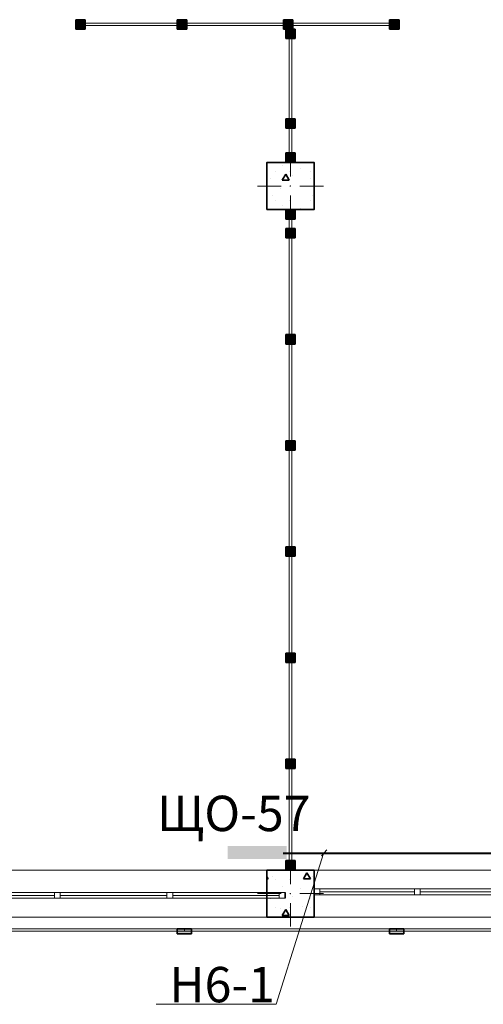
# Model space of a CAD drawing. Units: millimetres. Extents: x 7965 to 31453, y 56204 to 56857.
# Drawn here: x 19097 to 19137, y 56479 to 56562 of the extents above; entities that cross this region are included whole.
import ezdxf

# ---------------------------------------------------------------- set-up
doc = ezdxf.new("R2010")
doc.units = ezdxf.units.MM
for name, color, linetype, lineweight in [('1 ЛИНИИ', 7, 'Continuous', 40), ('Колонны по свайному ростверку_Ном_пера__20', 1, 'Continuous', 0), ('Линия Эл.', 7, 'Continuous', 30), ('Окна ArchiCAD_Ном_пера__27', 7, 'Continuous', 35), ('Отделка фасада_Ном_пера__1', 7, 'Continuous', 13), ('Отделка фасада_Ном_пера__27', 7, 'Continuous', 35), ('Перегородки 2-го этажа_Ном_пера__1', 7, 'Continuous', 13), ('Перегородки 2-го этажа_Ном_пера__27', 7, 'Continuous', 35), ('СТЕНА_Ном_пера__20', 1, 'Continuous', 0), ('Стены 2-го этажа_Ном_пера__27', 7, 'Continuous', 35)]:
    doc.layers.add(name, color=color, linetype=linetype, lineweight=lineweight)
for name, color, linetype in [('Колонны по свайному ростверку', 7, 'Continuous'), ('Окна ArchiCAD', 7, 'Continuous'), ('Отделка фасада', 7, 'Continuous'), ('Перегородки 2-го этажа', 7, 'Continuous'), ('СТЕНА', 7, 'Continuous'), ('Стены 2-го этажа', 7, 'Continuous')]:
    doc.layers.add(name, color=color, linetype=linetype)
for name, color, linetype, lineweight, true_color in [('Колонны по свайному ростверку_Ном_пера__28', 7, 'Continuous', 35, 0xa80f02), ('Окна ArchiCAD_Ном_пера__23', 7, 'Continuous', 20, 0xff6600), ('Окна ArchiCAD_Ном_пера__3', 7, 'Continuous', 18, 0xff6600), ('Отделка фасада_Ном_пера__107', 7, 'Continuous', 13, 0xaaaaaa), ('Перегородки 2-го этажа_Ном_пера__107', 7, 'Continuous', 13, 0xaaaaaa), ('СТЕНА_Ном_пера__28', 7, 'Continuous', 35, 0xa80f02)]:
    doc.layers.add(name, color=color, linetype=linetype, lineweight=lineweight, true_color=true_color)
doc.styles.add('1 ССС', font='ARIALN.TTF')
pattern_1 = [(0, (0, 0), (0, 623.5383155019812), [60.00000238418579, -300.000011920929]), (0, (180.0000071525574, 311.769145002728), (0, 623.5383155019812), [60.00000238418579, -300.000011920929]), (60.00000000000002, (0, 0), (-540.000021457672, 311.7691577509904), [60.00000238418579, -300.000011920929]), (60.00000000000002, (360.0000143051147, 0), (-540.000021457672, 311.7691577509904), [60.00000238418579, -300.000011920929]), (120, (60.00000238418579, 0), (540.0000214576718, 311.7691577509909), [60.00000238418578, -300.0000119209289]), (120, (420.0000166893005, 0), (540.0000214576718, 311.7691577509909), [60.00000238418578, -300.0000119209289]), (0, (0, 60.00000238418579), (0, 120.0000047683716), [0, -120.0000047683716, 0, -180.0000071525574]), (45, (60.00000238418579, 60.00000238418579), (-84.85281711413357, 84.85281711413359), [0, -90.00000357627869, 0, -150.0000059604645])]

# ---------------------------------------------------------------- blocks, each defined once
blk = doc.blocks.new('Перегородка_124')
at = {"layer": 'Отделка фасада_Ном_пера__107', "linetype": 'Continuous'}
for points in [[(5040.000000001331, -340.0000000000565), (5160.000000001331, -340.0000000000563), (5160.00000000133, -300.0000000000563), (5040.000000001331, -300.0000000000565)], [(6840.000000001332, -340.0000000000532), (6960.000000001332, -340.000000000053), (6960.000000001331, -300.000000000053), (6840.000000001332, -300.0000000000532)]]:
    blk.add_hatch(color=256, dxfattribs=at).paths.add_polyline_path(points, flags=0)
at = {"layer": 'Отделка фасада_Ном_пера__1', "linetype": 'Continuous'}
for p, q in [((5100.00000000133, -300.0000000000564), (3300.000000001333, -300.0000000000597)), ((3300.000000001333, -320.0000000000597), (5100.00000000133, -320.0000000000564)), ((6900.000000001331, -300.0000000000531), (5100.00000000133, -300.0000000000564)), ((5100.00000000133, -300.0000000000564), (5100.00000000133, -320.0000000000564)), ((5100.00000000133, -320.0000000000564), (5100.00000000133, -300.0000000000564)), ((5100.00000000133, -320.0000000000564), (6900.000000001331, -320.0000000000531)), ((8700.000000001332, -300.0000000000499), (6900.000000001331, -300.0000000000531)), ((6900.000000001331, -300.0000000000531), (6900.000000001331, -320.0000000000531)), ((6900.000000001331, -320.0000000000531), (6900.000000001331, -300.0000000000531)), ((6900.000000001331, -320.0000000000531), (8700.000000001332, -320.0000000000499))]:
    blk.add_line(p, q, dxfattribs=at)
at = {"layer": 'Отделка фасада_Ном_пера__27', "linetype": 'Continuous'}
for p, q in [((5160.00000000133, -300.0000000000563), (5040.000000001331, -300.0000000000565)), ((5040.000000001331, -300.0000000000565), (5040.000000001331, -340.0000000000565)), ((5160.000000001331, -340.0000000000563), (5160.00000000133, -300.0000000000563)), ((6960.000000001331, -300.000000000053), (6840.000000001332, -300.0000000000532)), ((6840.000000001332, -300.0000000000532), (6840.000000001332, -340.0000000000532)), ((6960.000000001332, -340.000000000053), (6960.000000001331, -300.000000000053)), ((5040.000000001331, -340.0000000000565), (5160.000000001331, -340.0000000000563)), ((6840.000000001332, -340.0000000000532), (6960.000000001332, -340.000000000053))]:
    blk.add_line(p, q, dxfattribs=at)
blk = doc.blocks.new('Перегородка_177')
at = {"layer": 'Перегородки 2-го этажа_Ном_пера__107', "linetype": 'Continuous'}
for points in [[(4260.000000000522, 7410.337044541755), (4180.000000000522, 7410.337044541755), (4180.000000000522, 7330.337044541755), (4260.000000000522, 7330.337044541755)], [(5120.000000000522, 7410.337044541755), (5040.000000000522, 7410.337044541755), (5040.000000000522, 7330.337044541755), (5120.000000000522, 7330.337044541755)], [(6020.000000000522, 7410.337044541755), (5940.000000000522, 7410.337044541755), (5940.000000000522, 7330.337044541755), (6020.000000000522, 7330.337044541755)], [(6920.000000000522, 7410.337044541755), (6840.000000000522, 7410.337044541755), (6840.000000000522, 7330.337044541755), (6920.000000000522, 7330.337044541755)], [(6920.270843764678, 7410.337044541755), (6840.270843764678, 7410.337044541755), (6840.270843764678, 7330.337044541755), (6920.270843764678, 7330.337044541755)]]:
    blk.add_hatch(color=256, dxfattribs=at).paths.add_polyline_path(points, flags=0)
at = {"layer": 'Перегородки 2-го этажа_Ном_пера__1', "linetype": 'Continuous'}
for p, q in [((5080.000000000522, 7380.337044541755), (4180.000000000522, 7380.337044541755)), ((4180.000000000522, 7380.337044541755), (4180.000000000522, 7360.337044541756)), ((4180.000000000522, 7360.337044541756), (5080.000000000522, 7360.337044541756)), ((5080.000000000522, 7360.337044541756), (5080.000000000522, 7380.337044541755)), ((5980.000000000522, 7380.337044541755), (5080.000000000522, 7380.337044541755)), ((5080.000000000522, 7380.337044541755), (5080.000000000522, 7360.337044541756)), ((5080.000000000522, 7360.337044541756), (5980.000000000522, 7360.337044541756)), ((5980.000000000522, 7360.337044541756), (5980.000000000522, 7380.337044541755)), ((6880.000000000522, 7380.337044541755), (5980.000000000522, 7380.337044541755)), ((5980.000000000522, 7380.337044541755), (5980.000000000522, 7360.337044541756)), ((5980.000000000522, 7360.337044541756), (6880.000000000522, 7360.337044541756)), ((6880.000000000522, 7360.337044541756), (6880.000000000522, 7380.337044541755)), ((6920.270843764678, 7380.337044541755), (6880.000000000522, 7380.337044541755)), ((6880.000000000522, 7380.337044541755), (6880.000000000522, 7360.337044541756)), ((6880.000000000522, 7360.337044541756), (6920.270843764678, 7360.337044541756)), ((6920.270843764678, 7360.337044541756), (6920.270843764678, 7380.337044541755))]:
    blk.add_line(p, q, dxfattribs=at)
at = {"layer": 'Перегородки 2-го этажа_Ном_пера__27', "linetype": 'Continuous'}
for p, q in [((4260.000000000522, 7410.337044541755), (4180.000000000522, 7410.337044541755)), ((4180.000000000522, 7410.337044541755), (4180.000000000522, 7330.337044541755)), ((4260.000000000522, 7330.337044541755), (4260.000000000522, 7410.337044541755)), ((5120.000000000522, 7410.337044541755), (5040.000000000522, 7410.337044541755)), ((5040.000000000522, 7410.337044541755), (5040.000000000522, 7330.337044541755)), ((5120.000000000522, 7330.337044541755), (5120.000000000522, 7410.337044541755)), ((6020.000000000522, 7410.337044541755), (5940.000000000522, 7410.337044541755)), ((5940.000000000522, 7410.337044541755), (5940.000000000522, 7330.337044541755)), ((6020.000000000522, 7330.337044541755), (6020.000000000522, 7410.337044541755)), ((6920.000000000522, 7410.337044541755), (6840.000000000522, 7410.337044541755)), ((6840.000000000522, 7410.337044541755), (6840.000000000522, 7330.337044541755)), ((6920.270843764678, 7410.337044541755), (6840.270843764678, 7410.337044541755)), ((6840.270843764678, 7410.337044541755), (6840.270843764678, 7330.337044541755)), ((6920.000000000522, 7330.337044541755), (6920.000000000522, 7410.337044541755)), ((6920.270843764678, 7330.337044541755), (6920.270843764678, 7410.337044541755)), ((4180.000000000522, 7330.337044541755), (4260.000000000522, 7330.337044541755)), ((5040.000000000522, 7330.337044541755), (5120.000000000522, 7330.337044541755)), ((5940.000000000522, 7330.337044541755), (6020.000000000522, 7330.337044541755)), ((6840.000000000522, 7330.337044541755), (6920.000000000522, 7330.337044541755)), ((6840.270843764678, 7330.337044541755), (6920.270843764678, 7330.337044541755))]:
    blk.add_line(p, q, dxfattribs=at)
blk = doc.blocks.new('Перегородка_187')
at = {"layer": 'Перегородки 2-го этажа_Ном_пера__107', "linetype": 'Continuous'}
for points in [[(5959.96086803605, 5799.999751641638), (5959.961427064126, 5719.999751643591), (6039.961427062173, 5720.000310671668), (6039.960868034096, 5800.000310669715)], [(5959.961986092421, 5639.999720353077), (5959.962545120497, 5559.999720355029), (6039.962545118544, 5560.000279383105), (6039.961986090468, 5640.000279381153)], [(5959.96827515828, 4739.999720375049), (5959.968834186357, 4659.999720377003), (6039.968834184403, 4660.000279405079), (6039.968275156327, 4740.000279403126)], [(5959.97456422414, 3839.999720397023), (5959.975123252216, 3759.999720398976), (6039.975123250262, 3760.000279427053), (6039.974564222186, 3840.0002794251)], [(5959.980853289998, 2939.999720418997), (5959.981412318074, 2859.99972042095), (6039.98141231612, 2860.000279449026), (6039.980853288044, 2940.000279447073)], [(5959.987142355857, 2039.99972044097), (5959.987701383933, 1959.999720442923), (6039.98770138198, 1960.000279471), (6039.987142353903, 2040.000279469047)], [(5959.993431421716, 1139.999720462944), (5959.993990449792, 1059.999720464897), (6039.99399044784, 1060.000279492974), (6039.993431419763, 1140.00027949102)], [(5959.999440973536, 279.9997204839408), (5960.000000001613, 199.999720485894), (6039.99999999966, 200.0002795139704), (6039.999440971584, 280.0002795120172)]]:
    blk.add_hatch(color=256, dxfattribs=at).paths.add_polyline_path(points, flags=0)
at = {"layer": 'Перегородки 2-го этажа_Ном_пера__1', "linetype": 'Continuous'}
for p, q in [((6009.960868034828, 5800.000101034186), (5989.960868035318, 5799.999961277167)), ((5989.960868035318, 5799.999961277167), (5989.962265605727, 5599.999929989582)), ((6009.962265605238, 5600.0000697466), (6009.960868034828, 5800.000101034186)), ((6009.962265605238, 5600.0000697466), (5989.962265605727, 5599.999929989582)), ((5989.962265605727, 5599.999929989582), (6009.962265605238, 5600.0000697466)), ((5989.962265605727, 5599.999929989582), (5989.968554671586, 4699.999930011555)), ((6009.968554671097, 4700.000069768574), (6009.962265605238, 5600.0000697466)), ((6009.968554671097, 4700.000069768574), (5989.968554671586, 4699.999930011555)), ((5989.968554671586, 4699.999930011555), (6009.968554671097, 4700.000069768574)), ((5989.968554671586, 4699.999930011555), (5989.974843737446, 3799.999930033528)), ((6009.974843736956, 3800.000069790548), (6009.968554671097, 4700.000069768574)), ((6009.974843736956, 3800.000069790548), (5989.974843737446, 3799.999930033528)), ((5989.974843737446, 3799.999930033528), (6009.974843736956, 3800.000069790548)), ((5989.974843737446, 3799.999930033528), (5989.981132803304, 2899.999930055502)), ((6009.981132802814, 2900.000069812521), (6009.974843736956, 3800.000069790548)), ((6009.981132802814, 2900.000069812521), (5989.981132803304, 2899.999930055502)), ((5989.981132803304, 2899.999930055502), (6009.981132802814, 2900.000069812521)), ((5989.981132803304, 2899.999930055502), (5989.987421869163, 1999.999930077475)), ((6009.987421868674, 2000.000069834495), (6009.981132802814, 2900.000069812521)), ((6009.987421868674, 2000.000069834495), (5989.987421869163, 1999.999930077475)), ((5989.987421869163, 1999.999930077475), (6009.987421868674, 2000.000069834495)), ((5989.987421869163, 1999.999930077475), (5989.993710935022, 1099.999930099449)), ((6009.993710934533, 1100.000069856468), (6009.987421868674, 2000.000069834495)), ((6009.993710934533, 1100.000069856468), (5989.993710935022, 1099.999930099449)), ((5989.993710935022, 1099.999930099449), (6009.993710934533, 1100.000069856468)), ((5989.993710935022, 1099.999930099449), (5990.000000000881, 199.9999301214226)), ((6010.000000000392, 200.0000698784417), (6009.993710934533, 1100.000069856468)), ((5990.000000000881, 199.9999301214226), (6010.000000000392, 200.0000698784417))]:
    blk.add_line(p, q, dxfattribs=at)
at = {"layer": 'Перегородки 2-го этажа_Ном_пера__27', "linetype": 'Continuous'}
for p, q in [((6039.960868034096, 5800.000310669715), (5959.96086803605, 5799.999751641638)), ((5959.96086803605, 5799.999751641638), (5959.961427064126, 5719.999751643591)), ((6039.961427062173, 5720.000310671668), (6039.960868034096, 5800.000310669715)), ((5959.961427064126, 5719.999751643591), (6039.961427062173, 5720.000310671668)), ((6039.961986090468, 5640.000279381153), (5959.961986092421, 5639.999720353077)), ((5959.961986092421, 5639.999720353077), (5959.962545120497, 5559.999720355029)), ((6039.962545118544, 5560.000279383105), (6039.961986090468, 5640.000279381153)), ((5959.962545120497, 5559.999720355029), (6039.962545118544, 5560.000279383105)), ((6039.968275156327, 4740.000279403126), (5959.96827515828, 4739.999720375049)), ((5959.96827515828, 4739.999720375049), (5959.968834186357, 4659.999720377003)), ((6039.968834184403, 4660.000279405079), (6039.968275156327, 4740.000279403126)), ((5959.968834186357, 4659.999720377003), (6039.968834184403, 4660.000279405079)), ((6039.974564222186, 3840.0002794251), (5959.97456422414, 3839.999720397023)), ((5959.97456422414, 3839.999720397023), (5959.975123252216, 3759.999720398976)), ((5959.975123252216, 3759.999720398976), (6039.975123250262, 3760.000279427053)), ((6039.975123250262, 3760.000279427053), (6039.974564222186, 3840.0002794251)), ((6039.980853288044, 2940.000279447073), (5959.980853289998, 2939.999720418997)), ((5959.980853289998, 2939.999720418997), (5959.981412318074, 2859.99972042095)), ((6039.98141231612, 2860.000279449026), (6039.980853288044, 2940.000279447073)), ((5959.981412318074, 2859.99972042095), (6039.98141231612, 2860.000279449026)), ((6039.987142353903, 2040.000279469047), (5959.987142355857, 2039.99972044097)), ((5959.987142355857, 2039.99972044097), (5959.987701383933, 1959.999720442923)), ((6039.98770138198, 1960.000279471), (6039.987142353903, 2040.000279469047)), ((5959.987701383933, 1959.999720442923), (6039.98770138198, 1960.000279471)), ((6039.993431419763, 1140.00027949102), (5959.993431421716, 1139.999720462944)), ((5959.993431421716, 1139.999720462944), (5959.993990449792, 1059.999720464897)), ((6039.99399044784, 1060.000279492974), (6039.993431419763, 1140.00027949102)), ((5959.993990449792, 1059.999720464897), (6039.99399044784, 1060.000279492974)), ((6039.999440971584, 280.0002795120172), (5959.999440973536, 279.9997204839408)), ((5959.999440973536, 279.9997204839408), (5960.000000001613, 199.999720485894)), ((6039.99999999966, 200.0002795139704), (6039.999440971584, 280.0002795120172)), ((5960.000000001613, 199.999720485894), (6039.99999999966, 200.0002795139704))]:
    blk.add_line(p, q, dxfattribs=at)
blk = doc.blocks.new('Перегородка_195')
at = {"layer": 'Перегородки 2-го этажа_Ном_пера__107', "linetype": 'Continuous'}
for points in [[(5960.000000000636, 7329.999999999934), (5960.000000000636, 7249.999999999934), (6040.000000000636, 7249.999999999934), (6040.000000000636, 7329.999999999934)], [(5960.000000000636, 6569.999999999934), (5960.000000000636, 6489.999999999934), (6040.000000000636, 6489.999999999934), (6040.000000000636, 6569.999999999934)], [(5960.000000000636, 6279.999999999934), (5960.000000000636, 6199.999999999934), (6040.000000000636, 6199.999999999934), (6040.000000000636, 6279.999999999934)]]:
    blk.add_hatch(color=256, dxfattribs=at).paths.add_polyline_path(points, flags=0)
at = {"layer": 'Перегородки 2-го этажа_Ном_пера__1', "linetype": 'Continuous'}
for p, q in [((5990.000000000636, 7329.999999999934), (5990.000000000636, 6529.999999999934)), ((6010.000000000636, 7329.999999999934), (5990.000000000636, 7329.999999999934)), ((6010.000000000636, 6529.999999999934), (6010.000000000636, 7329.999999999934)), ((5990.000000000636, 6529.999999999934), (5990.000000000636, 6199.999999999934)), ((6010.000000000636, 6529.999999999934), (5990.000000000636, 6529.999999999934)), ((5990.000000000636, 6529.999999999934), (6010.000000000636, 6529.999999999934)), ((6010.000000000636, 6199.999999999934), (6010.000000000636, 6529.999999999934)), ((5990.000000000636, 6199.999999999934), (6010.000000000636, 6199.999999999934))]:
    blk.add_line(p, q, dxfattribs=at)
at = {"layer": 'Перегородки 2-го этажа_Ном_пера__27', "linetype": 'Continuous'}
for p, q in [((5960.000000000636, 7329.999999999934), (5960.000000000636, 7249.999999999934)), ((6040.000000000636, 7329.999999999934), (5960.000000000636, 7329.999999999934)), ((6040.000000000636, 7249.999999999934), (6040.000000000636, 7329.999999999934)), ((5960.000000000636, 7249.999999999934), (6040.000000000636, 7249.999999999934)), ((5960.000000000636, 6569.999999999934), (5960.000000000636, 6489.999999999934)), ((6040.000000000636, 6569.999999999934), (5960.000000000636, 6569.999999999934)), ((6040.000000000636, 6489.999999999934), (6040.000000000636, 6569.999999999934)), ((5960.000000000636, 6489.999999999934), (6040.000000000636, 6489.999999999934)), ((5960.000000000636, 6279.999999999934), (5960.000000000636, 6199.999999999934)), ((6040.000000000636, 6279.999999999934), (5960.000000000636, 6279.999999999934)), ((6040.000000000636, 6199.999999999934), (6040.000000000636, 6279.999999999934)), ((5960.000000000636, 6199.999999999934), (6040.000000000636, 6199.999999999934))]:
    blk.add_line(p, q, dxfattribs=at)
blk = doc.blocks.new('Окно ленточное 12_5')
at = {"layer": 'Окна ArchiCAD_Ном_пера__23', "linetype": 'Continuous'}
for p, q in [((-1405, 0), (-1455, 0)), ((-1455, 0), (-1455, -50)), ((-1405, -50), (-1405, 0)), ((-476.6666666666666, 0), (-501.6666666666665, 0)), ((-501.6666666666665, 0), (-501.6666666666665, -50)), ((-451.6666666666665, 0), (-476.6666666666665, 0)), ((-451.6666666666665, -50), (-451.6666666666665, 0)), ((476.6666666666669, 0), (451.6666666666669, 0)), ((451.6666666666669, 0), (451.6666666666669, -50)), ((501.6666666666669, 0), (476.666666666667, 0)), ((501.6666666666669, -50), (501.6666666666669, 0)), ((1455, 0), (1405, 0)), ((1405, 0), (1405, -50)), ((1455, -50), (1455, 0)), ((-1455, -50), (-1405, -50)), ((-501.6666666666665, -50), (-476.6666666666666, -50)), ((-476.6666666666665, -50), (-451.6666666666665, -50)), ((451.6666666666669, -50), (476.6666666666669, -50)), ((476.666666666667, -50), (501.6666666666669, -50)), ((1405, -50), (1455, -50))]:
    blk.add_line(p, q, dxfattribs=at)
at = {"layer": 'Окна ArchiCAD_Ном_пера__27', "linetype": 'Continuous'}
for p, q in [((-1455, 0), (-1455, -50)), ((1455, 0), (1455, -50))]:
    blk.add_line(p, q, dxfattribs=at)
at = {"layer": 'Окна ArchiCAD_Ном_пера__3', "linetype": 'Continuous'}
for p, q in [((-1455, 160), (1455, 160)), ((-501.6666666666665, 0), (-1405, 0)), ((451.6666666666669, 0), (-451.6666666666665, 0)), ((1405, 0), (501.6666666666669, 0)), ((-1405, -25), (-501.6666666666665, -25)), ((-1405, -50), (-501.6666666666665, -50)), ((-451.6666666666665, -25), (451.6666666666669, -25)), ((-451.6666666666665, -50), (451.6666666666669, -50)), ((501.6666666666669, -25), (1405, -25)), ((501.6666666666669, -50), (1405, -50)), ((-1455, -240), (1455, -240))]:
    blk.add_line(p, q, dxfattribs=at)
blk = doc.blocks.new('Окно ленточное 12_4')
at = {"layer": 'Окна ArchiCAD_Ном_пера__23', "linetype": 'Continuous'}
for p, q in [((-1250, 0), (-1300, 0)), ((-1300, 0), (-1300, -50)), ((-1250, -50), (-1250, 0)), ((-424.9999999999999, 0), (-449.9999999999999, 0)), ((-449.9999999999999, 0), (-449.9999999999999, -50)), ((-399.9999999999999, 0), (-424.9999999999999, 0)), ((-399.9999999999999, -50), (-399.9999999999999, 0)), ((425.0000000000002, 0), (400.0000000000002, 0)), ((400.0000000000002, 0), (400.0000000000002, -50)), ((450.0000000000001, 0), (425.0000000000002, 0)), ((450.0000000000001, -50), (450.0000000000001, 0)), ((1300, 0), (1250, 0)), ((1250, 0), (1250, -50)), ((1300, -50), (1300, 0)), ((-1300, -50), (-1250, -50)), ((-449.9999999999999, -50), (-424.9999999999999, -50)), ((-424.9999999999999, -50), (-399.9999999999999, -50)), ((400.0000000000002, -50), (425.0000000000002, -50)), ((425.0000000000002, -50), (450.0000000000001, -50)), ((1250, -50), (1300, -50))]:
    blk.add_line(p, q, dxfattribs=at)
at = {"layer": 'Окна ArchiCAD_Ном_пера__27', "linetype": 'Continuous'}
for p, q in [((-1300, 0), (-1300, -50)), ((1300, 0), (1300, -50))]:
    blk.add_line(p, q, dxfattribs=at)
at = {"layer": 'Окна ArchiCAD_Ном_пера__3', "linetype": 'Continuous'}
for p, q in [((-1300, 160), (1300, 160)), ((-449.9999999999999, 0), (-1250, 0)), ((400.0000000000002, 0), (-399.9999999999999, 0)), ((1250, 0), (450.0000000000001, 0)), ((-1250, -25), (-449.9999999999999, -25)), ((-1250, -50), (-449.9999999999999, -50)), ((-399.9999999999999, -25), (400.0000000000002, -25)), ((-399.9999999999999, -50), (400.0000000000002, -50)), ((450.0000000000001, -25), (1250, -25)), ((450.0000000000001, -50), (1250, -50)), ((-1300, -240), (1300, -240))]:
    blk.add_line(p, q, dxfattribs=at)
blk = doc.blocks.new('Стена_205', base_point=(-599.9999999998182, 199.9999999999318))
at = {"layer": 'Стены 2-го этажа_Ном_пера__27', "linetype": 'Continuous'}
for p, q in [((5800.000000000636, 9.999999999931772), (5800.000000000636, 199.9999999999318)), ((6200.000000000638, 199.9999999999444), (5800.00000000064, 199.9999999999437)), ((6200.000000000636, 199.9999999999316), (6200.000000000636, 39.99999999993162)), ((5800.000000000636, -40.00000000006823), (5800.000000000636, 9.999999999931772)), ((6200.000000000636, 39.99999999993162), (6200.000000000636, -10.00000000006838)), ((5800.000000000636, -200.0000000000682), (5800.000000000636, -40.00000000006823)), ((6200.000000000636, -10.00000000006838), (6200.000000000636, -200.0000000000684)), ((5800.000000000638, -200.0000000000564), (6200.000000000637, -200.0000000000556))]:
    blk.add_line(p, q, dxfattribs=at)
at = {"layer": 'Окна ArchiCAD', "linetype": 'Continuous', "xscale": -1, "rotation": 180.0000000000001}
blk.add_blockref('Окно ленточное 12_5', (4500.000000000637, -40.00000000005877), dxfattribs=at)
at = {"layer": 'Окна ArchiCAD', "linetype": 'Continuous', "xscale": -1}
blk.add_blockref('Окно ленточное 12_4', (7500.000000000636, 39.9999999999468), dxfattribs=at)
blk = doc.blocks.new('Колонна_317', base_point=(5999.96086803529, 5999.999999999934))
at = {"layer": 'Колонны по свайному ростверку_Ном_пера__28', "linetype": 'Continuous'}
h = blk.add_hatch(dxfattribs=at)
h.set_pattern_fill('БЕТОН_СТРОИТЕЛЬНЫЙ', color=256, style=0, pattern_type=2)
h.set_pattern_definition(pattern_1)
h.paths.add_polyline_path([(5799.96086803529, 5799.999999999934), (6199.96086803529, 5799.999999999934), (6199.96086803529, 6199.999999999934), (5799.96086803529, 6199.999999999934)], flags=0)
at = {"layer": 'Колонны по свайному ростверку_Ном_пера__20', "linetype": 'Continuous'}
for p, q in [((5999.96086803529, 6079.999999999934), (5999.96086803529, 6279.999999999934)), ((5919.96086803529, 5999.999999999934), (5719.96086803529, 5999.999999999934)), ((6079.96086803529, 5999.999999999934), (6279.96086803529, 5999.999999999934)), ((5999.96086803529, 5919.999999999934), (5999.96086803529, 5719.999999999933))]:
    blk.add_line(p, q, dxfattribs=at)
blk.add_point((5999.96086803529, 5999.999999999934), dxfattribs=at)
at = {"layer": 'Колонны по свайному ростверку_Ном_пера__28', "linetype": 'Continuous', "flags": 128}
blk.add_lwpolyline([(5799.96086803529, 5799.999999999934), (6199.96086803529, 5799.999999999934), (6199.96086803529, 6199.999999999934), (5799.96086803529, 6199.999999999934)], close=True, dxfattribs=at)
blk = doc.blocks.new('Колонна_315', base_point=(6000.000000000637, -6.822320486321587e-11))
at = {"layer": 'СТЕНА_Ном_пера__28', "linetype": 'Continuous'}
h = blk.add_hatch(dxfattribs=at)
h.set_pattern_fill('БЕТОН_СТРОИТЕЛЬНЫЙ', color=256, style=0, pattern_type=2)
h.set_pattern_definition(pattern_1)
h.paths.add_polyline_path([(5800.000000000637, -200.0000000000682), (6200.000000000637, -200.0000000000682), (6200.000000000637, 199.9999999999318), (5800.000000000637, 199.9999999999318)], flags=0)
at = {"layer": 'СТЕНА_Ном_пера__20', "linetype": 'Continuous'}
for p, q in [((6000.000000000637, 79.99999999993177), (6000.000000000637, 279.9999999999318)), ((5920.000000000637, -6.822320486321587e-11), (5720.000000000637, -6.822320486321587e-11)), ((6000.000000000637, -80.00000000006823), (6000.000000000637, -280.0000000000683)), ((6080.000000000637, -6.822320486321587e-11), (6280.000000000637, -6.822320486321587e-11))]:
    blk.add_line(p, q, dxfattribs=at)
blk.add_point((6000.000000000637, -6.822320486321587e-11), dxfattribs=at)
at = {"layer": 'СТЕНА_Ном_пера__28', "linetype": 'Continuous', "flags": 128}
blk.add_lwpolyline([(5800.000000000637, -200.0000000000682), (6200.000000000637, -200.0000000000682), (6200.000000000637, 199.9999999999318), (5800.000000000637, 199.9999999999318)], close=True, dxfattribs=at)

msp = doc.modelspace()

# ---------------------------------------------------------------- hatches: boundary and pattern name
at = {"layer": '1 ЛИНИИ', "linetype": 'ByBlock'}
msp.add_hatch(color=0, dxfattribs=at).paths.add_polyline_path([(19114.98853739306, 56492.25072159521), (19114.98853739306, 56491.14411511576), (19119.992382463, 56491.14411511576), (19119.992382463, 56492.25072159521)])
msp.add_hatch(color=0, dxfattribs=at).paths.add_polyline_path([(19114.98853739306, 56492.25072159521), (19114.98853739306, 56491.14411511576), (19119.992382463, 56491.14411511576), (19119.992382463, 56492.25072159521)])

# ---------------------------------------------------------------- linework, layer by layer
at = {"layer": '1 ЛИНИИ', "color": 0, "lineweight": 5, "ltscale": 0.4}
msp.add_line((19123.40002161654, 56491.92158031865), (19122.94408358232, 56491.40388162752), dxfattribs=at)
at = {"layer": '1 ЛИНИИ', "color": 0, "linetype": 'ByBlock', "lineweight": 9}
for p, q in [((19119.08382851769, 56478.8180071802), (19123.11797068544, 56491.60132320715)), ((19108.93008302854, 56478.81800718019), (19119.08382851769, 56478.8180071802))]:
    msp.add_line(p, q, dxfattribs=at)
at = {"layer": 'Линия Эл.', "lineweight": 40, "ltscale": 0.5}
msp.add_line((19119.67997766343, 56491.64820337401), (19413.52639584734, 56491.64820337401), dxfattribs=at)

# ---------------------------------------------------------------- block references
at = {"layer": 'Колонны по свайному ростверку', "xscale": 0.00999999999839929, "yscale": 0.00999999999476131, "zscale": 0.01}
msp.add_blockref('Колонна_317', (19120.30674413042, 56548.20684900701), dxfattribs=at)
at = {"layer": 'Отделка фасада', "linetype": 'Continuous', "xscale": 0.00999999999839929, "yscale": 0.00999999999476131, "zscale": 0.01}
msp.add_blockref('Перегородка_124', (19060.30713545007, 56488.20684900701), dxfattribs=at)
at = {"layer": 'Перегородки 2-го этажа', "linetype": 'Continuous', "xscale": 0.00999999999839929, "yscale": 0.00999999999476131, "zscale": 0.01}
for name in ['Перегородка_177', 'Перегородка_195', 'Перегородка_187']:
    msp.add_blockref(name, (19060.30713545007, 56488.20684900701), dxfattribs=at)
at = {"layer": 'СТЕНА', "xscale": 0.00999999999839929, "yscale": 0.00999999999476131, "zscale": 0.01}
msp.add_blockref('Колонна_315', (19120.30713545008, 56488.20684900701), dxfattribs=at)
at = {"layer": 'Стены 2-го этажа', "xscale": 0.00999999999839929, "yscale": 0.00999999999476131, "zscale": 0.01}
msp.add_blockref('Стена_205', (19054.30713545007, 56490.20684900701), dxfattribs=at)

# ---------------------------------------------------------------- texts
at = {"layer": '1 ЛИНИИ', "color": 0, "style": '1 ССС'}
for s, p in [('ЩО-57', (19109.00537898788, 56493.50422239749)), ('ЩО-57', (19109.00537898788, 56493.50422239749)), ('Н6-1', (19110.04342386886, 56478.98827695786))]:
    msp.add_text(s, height=3, dxfattribs=at).set_placement(p)

doc.saveas('drawing.dxf')
